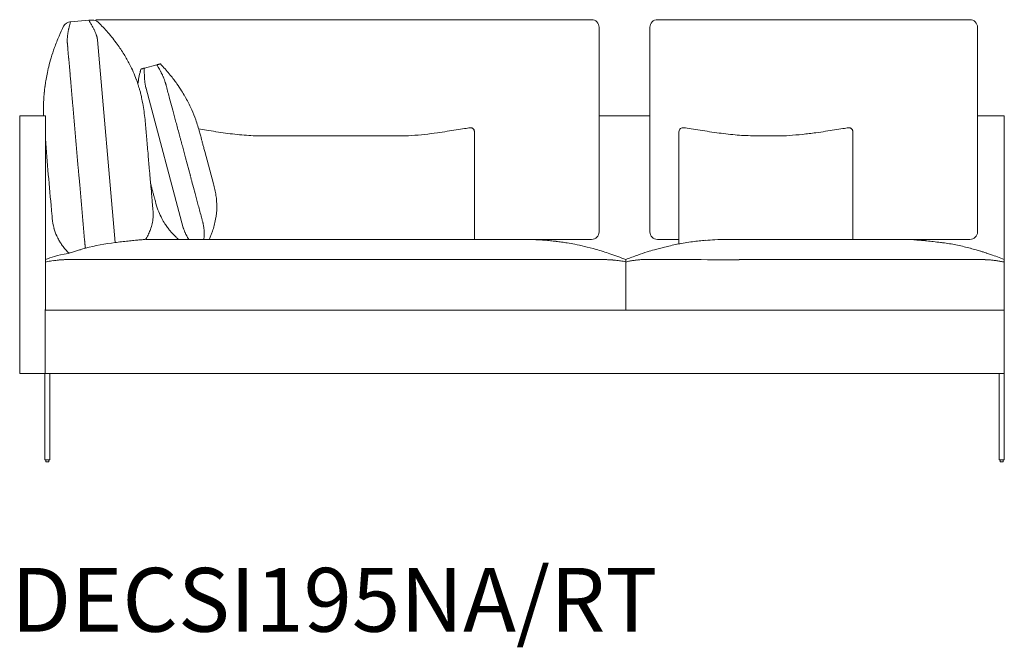
# Model space of a CAD drawing. Units: inches. Extents: x 995 to 19519, y 2572 to 21462.
# Drawn here: x 3902 to 5851, y 17415 to 18658 of the extents above; entities that cross this region are included whole.
import ezdxf

# ---------------------------------------------------------------- set-up
doc = ezdxf.new("R2010")
doc.units = ezdxf.units.IN
doc.header["$MEASUREMENT"] = 0
doc.layers.get('0').update_dxf_attribs({"lineweight": 13})
doc.styles.add('PDF Arial', font='arial.ttf')

msp = doc.modelspace()

# ---------------------------------------------------------------- linework, layer by layer
at = {"lineweight": 13}
for p, q in [((4002.7, 18653.2), (4039.1, 18656.4)), ((4053.6, 18657.6), (4052.7, 18657.6)), ((4058, 18657.6), (4053.6, 18657.6)), ((4062.5, 18657.6), (4058, 18657.6)), ((4066.9, 18657.6), (4062.5, 18657.6)), ((4069.2, 18657.6), (4066.9, 18657.6)), ((4071.5, 18657.6), (4069.2, 18657.6)), ((4076.1, 18657.6), (4071.5, 18657.6)), ((4080.7, 18657.6), (4076.1, 18657.6)), ((4081.9, 18657.6), (4080.7, 18657.6)), ((4082.5, 18657.6), (4081.9, 18657.6)), ((4083.1, 18657.6), (4082.5, 18657.6)), ((4085.4, 18657.6), (4083.1, 18657.6)), ((4087.7, 18657.6), (4085.4, 18657.6)), ((4090.1, 18657.6), (4087.7, 18657.6)), ((4090.4, 18657.6), (4090.1, 18657.6)), ((4090.7, 18657.6), (4090.4, 18657.6)), ((4091.3, 18657.6), (4090.7, 18657.6)), ((4092.4, 18657.6), (4091.3, 18657.6)), ((4094.8, 18657.6), (4092.4, 18657.6)), ((4104.2, 18657.6), (4094.8, 18657.6)), ((4123, 18657.6), (4104.2, 18657.6)), ((4198.2, 18657.6), (4123, 18657.6)), ((4335.2, 18657.6), (4198.2, 18657.6)), ((4489.3, 18657.6), (4335.2, 18657.6)), ((4750.1, 18657.6), (4489.3, 18657.6)), ((4900.5, 18657.6), (4750.1, 18657.6)), ((4975.7, 18657.6), (4900.5, 18657.6)), ((4994.5, 18657.6), (4975.7, 18657.6)), ((5003.9, 18657.6), (4994.5, 18657.6)), ((5008.6, 18657.6), (5003.9, 18657.6)), ((5008.9, 18657.6), (5008.6, 18657.6)), ((5009.2, 18657.6), (5008.9, 18657.6)), ((5009.8, 18657.6), (5009.2, 18657.6)), ((5011, 18657.6), (5009.8, 18657.6)), ((5013.3, 18657.6), (5011, 18657.6)), ((5015.6, 18657.6), (5013.3, 18657.6)), ((5017.9, 18657.6), (5015.6, 18657.6)), ((5020.2, 18657.6), (5017.9, 18657.6)), ((5022.5, 18657.6), (5020.2, 18657.6)), ((5027.1, 18657.6), (5022.5, 18657.6)), ((5031.6, 18657.6), (5027.1, 18657.6)), ((5034.2, 18657.6), (5031.6, 18657.6)), ((5164.7, 18657.6), (5167.4, 18657.6)), ((5167.4, 18657.6), (5170.3, 18657.6)), ((5170.3, 18657.6), (5173.3, 18657.6)), ((5173.3, 18657.6), (5179.4, 18657.6)), ((5179.4, 18657.6), (5182.5, 18657.6)), ((5182.5, 18657.6), (5184, 18657.6)), ((5184, 18657.6), (5185.6, 18657.6)), ((5185.6, 18657.6), (5187.1, 18657.6)), ((5187.1, 18657.6), (5188.7, 18657.6)), ((5188.7, 18657.6), (5189.5, 18657.6)), ((5189.5, 18657.6), (5189.9, 18657.6)), ((5189.9, 18657.6), (5190.1, 18657.6)), ((5190.1, 18657.6), (5190.3, 18657.6)), ((5190.3, 18657.6), (5191.9, 18657.6)), ((5191.9, 18657.6), (5198.2, 18657.6)), ((5198.2, 18657.6), (5248.6, 18657.6)), ((5248.6, 18657.6), (5349.5, 18657.6)), ((5349.5, 18657.6), (5451.3, 18657.6)), ((5451.3, 18657.6), (5553.1, 18657.6)), ((5553.1, 18657.6), (5603.5, 18657.6)), ((5603.5, 18657.6), (5628.7, 18657.6)), ((5628.7, 18657.6), (5654, 18657.6)), ((5654, 18657.6), (5679.2, 18657.6)), ((5679.2, 18657.6), (5691.8, 18657.6)), ((5691.8, 18657.6), (5698.1, 18657.6)), ((5698.1, 18657.6), (5704.4, 18657.6)), ((5704.4, 18657.6), (5707.6, 18657.6)), ((5707.6, 18657.6), (5709.1, 18657.6)), ((5709.1, 18657.6), (5710.7, 18657.6)), ((5710.7, 18657.6), (5712.3, 18657.6)), ((5712.3, 18657.6), (5713.1, 18657.6)), ((5713.1, 18657.6), (5713.9, 18657.6)), ((5713.9, 18657.6), (5714.7, 18657.6)), ((5714.7, 18657.6), (5715.5, 18657.6)), ((5715.5, 18657.6), (5716.2, 18657.6)), ((5716.2, 18657.6), (5717, 18657.6)), ((5717, 18657.6), (5718.6, 18657.6)), ((5718.6, 18657.6), (5720.2, 18657.6)), ((5720.2, 18657.6), (5723.3, 18657.6)), ((5723.3, 18657.6), (5726.5, 18657.6)), ((5726.5, 18657.6), (5729.6, 18657.6)), ((5729.6, 18657.6), (5732.7, 18657.6)), ((5732.7, 18657.6), (5735.9, 18657.6)), ((5735.9, 18657.6), (5742.2, 18657.6)), ((5742.2, 18657.6), (5745.3, 18657.6)), ((5745.3, 18657.6), (5748.4, 18657.6)), ((5748.4, 18657.6), (5751.6, 18657.6)), ((5751.6, 18657.6), (5783.2, 18657.6)), ((5049.2, 18640.7), (5049.2, 18642.6)), ((5049.2, 18638.2), (5049.2, 18640.7)), ((5049.2, 18633.2), (5049.2, 18638.2)), ((5049.2, 18630.7), (5049.2, 18633.2)), ((5149.7, 18638.2), (5149.7, 18642.6)), ((5149.7, 18635.7), (5149.7, 18638.2)), ((5149.7, 18633.2), (5149.7, 18635.7)), ((5149.7, 18630.7), (5149.7, 18633.2)), ((5798.2, 18642.6), (5798.2, 18640.7)), ((5798.2, 18640.7), (5798.2, 18638.2)), ((5798.2, 18638.2), (5798.2, 18633.2)), ((5798.2, 18633.2), (5798.2, 18630.7)), ((4056.2, 18617.7), (4091.3, 18216.4)), ((5049.2, 18628.1), (5049.2, 18630.7)), ((5049.2, 18625.5), (5049.2, 18628.1)), ((5049.2, 18622.9), (5049.2, 18625.5)), ((5049.2, 18621.6), (5049.2, 18622.9)), ((5049.2, 18620.3), (5049.2, 18621.6)), ((5049.2, 18618.9), (5049.2, 18620.3)), ((5049.2, 18617.6), (5049.2, 18618.9)), ((5049.2, 18262.6), (5049.2, 18617.6)), ((5149.7, 18628.1), (5149.7, 18630.7)), ((5149.7, 18625.5), (5149.7, 18628.1)), ((5149.7, 18622.9), (5149.7, 18625.5)), ((5149.7, 18621.6), (5149.7, 18622.9)), ((5149.7, 18620.3), (5149.7, 18621.6)), ((5149.7, 18619.6), (5149.7, 18620.3)), ((5149.7, 18618.9), (5149.7, 18619.6)), ((5149.7, 18618.3), (5149.7, 18618.9)), ((5149.7, 18617.6), (5149.7, 18618.3)), ((5149.7, 18554.4), (5149.7, 18617.6)), ((5798.2, 18630.7), (5798.2, 18628.1)), ((5798.2, 18628.1), (5798.2, 18625.5)), ((5798.2, 18625.5), (5798.2, 18622.9)), ((5798.2, 18622.9), (5798.2, 18621.6)), ((5798.2, 18621.6), (5798.2, 18620.3)), ((5798.2, 18620.3), (5798.2, 18618.9)), ((5798.2, 18618.9), (5798.2, 18617.6)), ((5798.2, 18617.6), (5798.2, 18262.6)), ((4140.8, 18554.8), (4141.4, 18557.3)), ((4142, 18559.8), (4141.2, 18556.4)), ((4141.4, 18557.3), (4142, 18559.8)), ((4173.7, 18568.3), (4149, 18561.7)), ((4183.1, 18567.6), (4180.7, 18570.2)), ((4180.7, 18570.2), (4182.4, 18568.4)), ((4181.6, 18569.2), (4184.2, 18566.4)), ((5149.7, 18404.9), (5149.7, 18554.4)), ((4226.1, 18245.9), (4152.4, 18521.2)), ((4191.3, 18530.6), (4191.1, 18531.3)), ((4205.3, 18478.3), (4199, 18501.9)), ((4211.6, 18454.8), (4205.3, 18478.3)), ((3902.2, 17957.6), (3902.2, 18467.6)), ((3902.2, 18467.6), (3953.2, 18467.6)), ((3953.2, 18467.6), (3953.2, 18082.6)), ((5049.2, 18467.6), (5149.7, 18467.6)), ((5798.2, 18467.6), (5851.2, 18467.6)), ((5851.2, 18467.6), (5851.2, 17957.6)), ((4221.9, 18416.4), (4221.1, 18419.4)), ((4652.3, 18427.6), (4382.2, 18427.4)), ((4802.2, 18436.3), (4802.2, 18222.6)), ((5207.2, 18435.9), (5207.2, 18435.8)), ((5207.2, 18435.8), (5207.2, 18435.8)), ((5207.2, 18435.8), (5207.2, 18435.7)), ((5207.2, 18435.7), (5207.2, 18435.7)), ((5207.2, 18435.7), (5207.2, 18213.7)), ((5357.1, 18427.9), (5419.8, 18427.9)), ((5419.8, 18427.9), (5425.3, 18428.3)), ((5551.2, 18436.3), (5551.2, 18222.6)), ((4230.6, 18384.1), (4224.2, 18407.6)), ((5149.7, 18403.7), (5149.7, 18404.9)), ((5149.7, 18402.6), (5149.7, 18403.7)), ((5149.7, 18400.4), (5149.7, 18402.6)), ((5149.7, 18395.8), (5149.7, 18400.4)), ((4236.9, 18360.5), (4230.6, 18384.1)), ((4285.7, 18332.7), (4268.5, 18397)), ((5149.7, 18386.8), (5149.7, 18395.8)), ((5149.7, 18368.7), (5149.7, 18386.8)), ((4240, 18348.7), (4236.9, 18360.5)), ((5149.7, 18350.7), (5149.7, 18368.7)), ((5149.7, 18341.6), (5149.7, 18350.7)), ((5149.7, 18337.1), (5149.7, 18341.6)), ((4246.3, 18325.1), (4243.2, 18336.9)), ((4249.5, 18313.4), (4246.3, 18325.1)), ((5149.7, 18334.8), (5149.7, 18337.1)), ((5149.7, 18332.6), (5149.7, 18334.8)), ((5149.7, 18277.2), (5149.7, 18332.6)), ((4255.8, 18289.8), (4249.5, 18313.4)), ((5049.2, 18261.3), (5049.2, 18262.6)), ((5149.7, 18275.5), (5149.7, 18277.2)), ((5149.7, 18273.7), (5149.7, 18275.5)), ((5149.7, 18270.3), (5149.7, 18273.7)), ((5149.7, 18268.6), (5149.7, 18270.3)), ((5149.7, 18267.8), (5149.7, 18268.6)), ((5149.7, 18266.9), (5149.7, 18267.8)), ((5149.7, 18264.8), (5149.7, 18266.9)), ((5149.7, 18263.5), (5149.7, 18264.8)), ((5149.7, 18260.3), (5149.7, 18263.5)), ((5798.2, 18262.6), (5798.2, 18261.3)), ((5049.2, 18260.1), (5049.2, 18261.3)), ((5049.2, 18259.4), (5049.2, 18260.1)), ((5049.2, 18258.8), (5049.2, 18259.4)), ((5049.2, 18257.5), (5049.2, 18258.8)), ((5049.2, 18255), (5049.2, 18257.5)), ((5049.2, 18252.4), (5049.2, 18255)), ((5049.2, 18249.9), (5049.2, 18252.4)), ((5049.2, 18247.4), (5049.2, 18249.9)), ((5049.2, 18242.4), (5049.2, 18247.4)), ((5149.7, 18243.1), (5149.7, 18260.3)), ((5149.7, 18237.6), (5149.7, 18243.1)), ((5798.2, 18261.3), (5798.2, 18260.1)), ((5798.2, 18260.1), (5798.2, 18259.4)), ((5798.2, 18259.4), (5798.2, 18258.8)), ((5798.2, 18258.8), (5798.2, 18257.5)), ((5798.2, 18257.5), (5798.2, 18255)), ((5798.2, 18255), (5798.2, 18252.4)), ((5798.2, 18252.4), (5798.2, 18249.9)), ((5798.2, 18249.9), (5798.2, 18247.4)), ((5798.2, 18247.4), (5798.2, 18242.4)), ((5049.2, 18239.8), (5049.2, 18242.4)), ((5049.2, 18239.2), (5049.2, 18239.8)), ((5049.2, 18238.5), (5049.2, 18239.2)), ((5049.2, 18237.6), (5049.2, 18238.5)), ((5798.2, 18242.4), (5798.2, 18239.8)), ((5798.2, 18239.8), (5798.2, 18239.2)), ((5798.2, 18239.2), (5798.2, 18238.5)), ((5798.2, 18238.5), (5798.2, 18237.6)), ((4031.7, 18209.8), (4031.8, 18209)), ((4151, 18222.6), (4163.2, 18222.6)), ((4166, 18222.6), (4165.2, 18222.6)), ((4168.2, 18222.6), (4166, 18222.6)), ((4172, 18222.6), (4168.2, 18222.6)), ((4176.9, 18222.6), (4172, 18222.6)), ((4183, 18222.6), (4176.9, 18222.6)), ((4189.9, 18222.6), (4183, 18222.6)), ((4197.4, 18222.6), (4189.9, 18222.6)), ((4205.2, 18222.6), (4197.4, 18222.6)), ((4862.2, 18222.6), (4205.2, 18222.6)), ((4269, 18222.6), (4266.8, 18222.6)), ((4275.6, 18222.6), (4267.2, 18222.6)), ((4267.2, 18222.6), (4273.5, 18222.6)), ((4275.3, 18222.6), (4269, 18222.6)), ((4273.5, 18222.6), (4277, 18222.6)), ((4277.4, 18222.6), (4275.3, 18222.6)), ((4286.8, 18222.6), (4275.6, 18222.6)), ((4277, 18222.6), (4277.8, 18222.6)), ((4277.8, 18222.6), (4277.4, 18222.6)), ((4277.4, 18222.6), (4277.5, 18222.6)), ((4277.5, 18222.6), (4277.4, 18222.6)), ((4298.4, 18222.6), (4286.8, 18222.6)), ((4327.8, 18222.6), (4298.4, 18222.6)), ((4355, 18222.6), (4327.8, 18222.6)), ((4382.2, 18222.6), (4355, 18222.6)), ((4652.2, 18222.6), (4382.2, 18222.6)), ((4689.6, 18222.6), (4652.2, 18222.6)), ((4711.6, 18222.6), (4689.6, 18222.6)), ((4731.7, 18222.6), (4711.6, 18222.6)), ((4751.5, 18222.6), (4731.7, 18222.6)), ((4766.3, 18222.6), (4751.5, 18222.6)), ((4870, 18222.6), (4862.2, 18222.6)), ((4877.5, 18222.6), (4870, 18222.6)), ((4884.4, 18222.6), (4877.5, 18222.6)), ((4890.5, 18222.6), (4884.4, 18222.6)), ((4895.5, 18222.6), (4890.5, 18222.6)), ((4899.2, 18222.6), (4895.5, 18222.6)), ((4901.4, 18222.6), (4899.2, 18222.6)), ((4902.2, 18222.6), (4901.4, 18222.6)), ((4904.2, 18222.6), (5009.2, 18222.6)), ((5009.2, 18222.6), (5010.5, 18222.6)), ((5010.5, 18222.6), (5011.8, 18222.6)), ((5011.8, 18222.6), (5014.5, 18222.6)), ((5014.5, 18222.6), (5017.1, 18222.6)), ((5017.1, 18222.6), (5019.7, 18222.6)), ((5019.7, 18222.6), (5022.3, 18222.6)), ((5022.3, 18222.6), (5023.5, 18222.6)), ((5023.5, 18222.6), (5024.2, 18222.6)), ((5024.2, 18222.6), (5024.8, 18222.6)), ((5024.8, 18222.6), (5027.4, 18222.6)), ((5027.4, 18222.6), (5029.9, 18222.6)), ((5029.9, 18222.6), (5032.3, 18222.6)), ((5032.3, 18222.6), (5034.2, 18222.6)), ((5167.1, 18222.6), (5164.7, 18222.6)), ((5170.1, 18222.6), (5167.1, 18222.6)), ((5173, 18222.6), (5170.1, 18222.6)), ((5176.1, 18222.6), (5173, 18222.6)), ((5179.1, 18222.6), (5176.1, 18222.6)), ((5180.6, 18222.6), (5179.1, 18222.6)), ((5182.2, 18222.6), (5180.6, 18222.6)), ((5183.7, 18222.6), (5182.2, 18222.6)), ((5185.3, 18222.6), (5183.7, 18222.6)), ((5185.7, 18222.6), (5185.3, 18222.6)), ((5186.1, 18222.6), (5185.7, 18222.6)), ((5186.9, 18222.6), (5186.1, 18222.6)), ((5187.7, 18222.6), (5186.9, 18222.6)), ((5188.4, 18222.6), (5187.7, 18222.6)), ((5188.9, 18222.6), (5188.4, 18222.6)), ((5189.3, 18222.6), (5188.9, 18222.6)), ((5190, 18222.6), (5189.3, 18222.6)), ((5190.8, 18222.6), (5190, 18222.6)), ((5191.6, 18222.6), (5190.8, 18222.6)), ((5194.8, 18222.6), (5191.6, 18222.6)), ((5196.3, 18222.6), (5194.8, 18222.6)), ((5197.9, 18222.6), (5196.3, 18222.6)), ((5204.3, 18222.6), (5197.9, 18222.6)), ((5207.2, 18222.6), (5204.3, 18222.6)), ((5207.2, 18213.7), (5207.2, 18213.7)), ((5303, 18222.6), (5302.2, 18222.6)), ((5305.3, 18222.6), (5303, 18222.6)), ((5309, 18222.6), (5305.3, 18222.6)), ((5313.9, 18222.6), (5309, 18222.6)), ((5320, 18222.6), (5313.9, 18222.6)), ((5326.9, 18222.6), (5320, 18222.6)), ((5334.4, 18222.6), (5326.9, 18222.6)), ((5342.2, 18222.6), (5334.4, 18222.6)), ((5599.2, 18222.6), (5342.2, 18222.6)), ((5527.4, 18222.6), (5526.7, 18222.6)), ((5526.7, 18222.6), (5527, 18222.6)), ((5527, 18222.6), (5527, 18222.6)), ((5527, 18222.6), (5527, 18222.6)), ((5527, 18222.6), (5529.2, 18222.6)), ((5531, 18222.6), (5527.4, 18222.6)), ((5529.2, 18222.6), (5535.4, 18222.6)), ((5537.2, 18222.6), (5531, 18222.6)), ((5535.4, 18222.6), (5537.6, 18222.6)), ((5607, 18222.6), (5599.2, 18222.6)), ((5614.5, 18222.6), (5607, 18222.6)), ((5621.4, 18222.6), (5614.5, 18222.6)), ((5627.5, 18222.6), (5621.4, 18222.6)), ((5632.5, 18222.6), (5627.5, 18222.6)), ((5636.2, 18222.6), (5632.5, 18222.6)), ((5638.4, 18222.6), (5636.2, 18222.6)), ((5639.2, 18222.6), (5638.4, 18222.6)), ((5758.2, 18222.6), (5653.2, 18222.6)), ((5653.2, 18222.6), (5665.4, 18222.6)), ((5759.5, 18222.6), (5758.2, 18222.6)), ((5760.9, 18222.6), (5759.5, 18222.6)), ((5763.5, 18222.6), (5760.9, 18222.6)), ((5766.1, 18222.6), (5763.5, 18222.6)), ((5768.7, 18222.6), (5766.1, 18222.6)), ((5771.2, 18222.6), (5768.7, 18222.6)), ((5772.5, 18222.6), (5771.2, 18222.6)), ((5773.2, 18222.6), (5772.5, 18222.6)), ((5773.8, 18222.6), (5773.2, 18222.6)), ((5776.3, 18222.6), (5773.8, 18222.6)), ((5778.9, 18222.6), (5776.3, 18222.6)), ((5781.4, 18222.6), (5778.9, 18222.6)), ((5783.2, 18222.6), (5781.4, 18222.6)), ((3993.4, 18182.6), (3993.1, 18182.6)), ((3995.5, 18182.6), (3993.4, 18182.6)), ((4048.8, 18182.6), (3995.5, 18182.6)), ((4132.3, 18182.6), (4048.8, 18182.6)), ((4299.5, 18182.6), (4132.3, 18182.6)), ((4600.9, 18182.6), (4500.4, 18182.6)), ((4768, 18182.6), (4600.9, 18182.6)), ((4851.6, 18182.6), (4768, 18182.6)), ((4977, 18182.6), (4935.2, 18182.6)), ((5018.8, 18182.6), (4977, 18182.6)), ((5050.1, 18182.6), (5039.7, 18182.6)), ((5058, 18182.6), (5055.3, 18182.6)), ((5061.2, 18182.6), (5060.6, 18182.6)), ((5101.9, 18182.7), (5102.2, 18182.6)), ((5102.2, 18182.6), (5102.2, 18182.6)), ((5102.2, 18182.6), (5102.2, 18182.5)), ((5102.2, 18182.5), (5102.2, 18182.3)), ((5102.2, 18182.3), (5102.2, 18182.1)), ((5102.2, 18182.1), (5102.2, 18181.8)), ((5102.2, 18181.8), (5102.2, 18181.4)), ((5102.2, 18181.4), (5102.2, 18180.6)), ((5102.2, 18180.6), (5102.2, 18180.1)), ((5102.2, 18180.1), (5102.2, 18179.6)), ((5102.2, 18179.6), (5102.2, 18179)), ((5102.2, 18179), (5102.2, 18178.4)), ((5102.2, 18178.4), (5102.2, 18082.6)), ((5102.2, 18082.6), (5102.2, 18177.9)), ((5146.1, 18183.1), (5142.4, 18183.1)), ((5382.8, 18182.6), (5326.3, 18182.6)), ((5809.3, 18182.6), (5807.5, 18182.6)), ((5810.2, 18182.6), (5809.3, 18182.6)), ((5851.2, 18082.6), (5851, 18182.7)), ((3952.7, 18084.1), (3952.7, 17957.1)), ((3953.2, 18082.6), (5851.2, 18082.6)), ((5102.2, 18082.6), (3965.2, 18082.6)), ((5839.2, 18082.6), (5102.2, 18082.6)), ((5851.2, 17957.6), (5851.2, 18082.6)), ((3953.2, 17957.6), (3902.2, 17957.6)), ((3952.2, 17957.6), (3952.2, 17786.6)), ((5851.2, 17957.6), (3953.2, 17957.6)), ((3962.2, 17786.6), (3962.2, 17957.6)), ((5841.2, 17957.6), (5841.2, 17786.6)), ((5851.2, 17786.6), (5851.2, 17957.6)), ((3952.2, 17786.6), (3962.2, 17786.6)), ((3954.2, 17786.6), (3954.2, 17782.6)), ((3954.2, 17782.6), (3960.2, 17782.6)), ((3960.2, 17782.6), (3960.2, 17786.6)), ((5841.2, 17786.6), (5851.2, 17786.6)), ((5843.2, 17786.6), (5843.2, 17782.6)), ((5843.2, 17782.6), (5849.2, 17782.6)), ((5849.2, 17782.6), (5849.2, 17786.6))]:
    msp.add_line(p, q, dxfattribs=at)
for centre, radius, start, end in [((4003.4, 18637), 16.2, 92.5057, 151.5051), ((4202.9, 18598.4), 207.6, 164.6811, 166.11), ((4012.8, 18546.3), 107.4, 95.4268, 95.9944), ((4042.3, 18630.6), 25.9, 93.7966, 97.0841), ((3876, 18552.6), 193.3, 30.8961, 32.4687), ((4022.4, 18908.8), 252.9, 274.1289, 274.4495), ((4029.4, 18826), 169.8, 274.6901, 275.1081), ((4038.7, 18727.8), 71.2, 274.7238, 275.665), ((4047.2, 18642), 15, 45.012, 94.9946), ((3791.8, 18386.7), 376.1, 40.7223, 44.9978), ((5034.2, 18642.6), 15, 359.9519, 90.0481), ((5164.7, 18642.6), 15, 89.9519, 180.0481), ((5783.2, 18642.6), 15, 0.0669, 90.0678), ((4401.7, 18444), 458.9, 154.0518, 156.7506), ((4112.7, 18618.1), 115.3, 164.8721, 167.4355), ((3959.9, 18598), 98, 27.0595, 30.1614), ((4003.6, 18618.3), 49.8, 26.0479, 29.1161), ((3983.9, 18604), 73.8, 23.1568, 25.2296), ((3987.1, 18605.3), 70.4, 21.0177, 23.1566), ((4377.1, 18455.9), 431.5, 156.9098, 160.1618), ((4062.9, 18615.4), 66.6, 175.7541, 177.9732), ((4057.8, 18617.3), 61.4, 174.8396, 177.2154), ((4053.9, 18617.8), 57.5, 172.4551, 175.0368), ((3481.1, 18690.3), 519.9, 352.8286, 353.1146), ((4059.8, 18619.7), 63.1, 170.1472, 172.48), ((4019.3, 18616.4), 36.3, 18.706, 22.9358), ((4029, 18617.7), 26.7, 17.0006, 19.8693), ((4083.4, 18624.4), 27.9, 188.2748, 189.6705), ((3811.2, 18402.3), 351.3, 36.039, 40.8526), ((4305.7, 18481.2), 355.8, 160.0951, 163.5165), ((3960.8, 18606.6), 36, 3.6447, 6.7441), ((5575, 18750.4), 1584.5, 185.124, 185.2649), ((-22240.6, 16274.2), 26341, 5.02543, 5.05948), ((3844.5, 18426.7), 310, 31.5115, 36.007), ((4287.2, 18484.6), 337.1, 163.1775, 166.2733), ((1695.9, 18375.3), 2312.5, 4.7314, 5.1183), ((3864.5, 18437.8), 287.2, 27.2984, 31.7156), ((4302.4, 18479.1), 353.2, 165.9983, 168.4866), ((1969.6, 18377.2), 2039.7, 4.9011, 5.313), ((3876.2, 18443.4), 274.2, 23.8361, 27.3683), ((4508.9, 18469.4), 377.9, 166.697, 168.7609), ((4144.4, 18555.8), 4.44, 104.3229, 109.0756), ((4163.9, 18491), 72.1, 103.1377, 104.2049), ((4392.8, 18555.7), 243.9, 178.6076, 179.801), ((4392.8, 18555.7), 243.9, 179.8011, 180.9947), ((4021.5, 18474.5), 178.8, 30.0116, 31.6437), ((4182.2, 18545.2), 24.5, 103.5436, 106.7044), ((3752.8, 18317), 490.3, 29.6446, 30.2393), ((4164, 18615.4), 48, 285.0083, 286.409), ((3936, 18426.6), 276.8, 27.6401, 28.692), ((4019.3, 18470.5), 182.7, 25.9434, 27.5415), ((3942.9, 18340.9), 330.3, 40.9831, 43.3445), ((3985.4, 18374.8), 276, 38.8709, 41.4489), ((4373.7, 18468.8), 425.1, 170.7944, 172.3517), ((4455.6, 18450.6), 508.9, 168.7831, 170.2453), ((5753, 18687.9), 1756.5, 184.6139, 184.7409), ((10401.2, 19117.8), 6424.4, 185.13614, 185.20596), ((-22915.1, 16212.8), 27018.3, 4.8972, 4.93039), ((3884, 18445.5), 266.1, 20.5956, 24.1108), ((3904.4, 18451.7), 244.9, 18.854, 20.9163), ((4425.9, 18486.2), 293.2, 168.8152, 171.2442), ((4271, 18552.3), 122.1, 180.3793, 182.781), ((4269.8, 18550.6), 120.8, 182.0038, 184.4002), ((4210.7, 18544.3), 61.4, 182.7846, 185.1604), ((4211.2, 18543.5), 61.8, 184.3705, 186.7354), ((4203.9, 18541.1), 54.3, 185.0987, 187.7588), ((4125.1, 18517.9), 66.8, 22.629, 24.8118), ((4143.5, 18524.1), 47.4, 21.1322, 24.2289), ((4144.4, 18523), 46.9, 19.6618, 22.7567), ((4144, 18521), 48.1, 18.6631, 21.7085), ((4128.2, 18515.5), 64.7, 16.5538, 18.815), ((3960.6, 18352.8), 309.1, 37.0836, 39.1704), ((3875.7, 18289.5), 415, 35.5713, 36.979), ((4243.5, 18486.3), 293.8, 172.3549, 174.5229), ((-100596.6, 9263.7), 105009.9, 5.039601, 5.056663), ((3932.7, 18460.9), 214.9, 16.8902, 18.4101), ((4028.1, 18487.4), 116, 15.1372, 18.0653), ((3901.7, 18456.6), 246.1, 12.5656, 14.3648), ((4203.1, 18538.1), 53.2, 187.4415, 190.1721), ((4214, 18538.8), 64, 189.0789, 191.3907), ((4186.1, 18532.2), 35.4, 189.8564, 194.0022), ((4206.4, 18536.6), 16.2, 193.6754, 198.2154), ((8631.3, 19702.2), 4592, 194.8486, 195.153), ((3931.4, 18333), 344.4, 32.2327, 35.0819), ((3975.4, 18360.9), 292.3, 29.6594, 32.215), ((4273.1, 18480.9), 323.8, 175.9588, 177.9593), ((4298.3, 18479), 349.1, 174.1884, 175.9378), ((3668.7, 18403), 485.2, 11.5608, 12.7669), ((3707.7, 18411.9), 445.2, 9.286, 11.4321), ((3939.5, 18341.4), 333.2, 27.3113, 29.5049), ((4233.3, 18480.6), 284.1, 177.6105, 180.0375), ((4259.3, 18478.2), 310, 179.6002, 181.9738), ((-419750.6, -18496.1), 425368.8, 4.979529, 4.987952), ((3753.2, 18418.4), 399.3, 4.7978, 9.4211), ((3949.6, 18348), 321.2, 24.0973, 27.0981), ((3986.8, 18364.9), 280.3, 19.7632, 24.0542), ((3966.7, 18357.6), 301.7, 14.8356, 19.7703), ((-11233.9, 17083.9), 15445.7, 4.96878, 5.08084), ((8650.2, 19631.5), 4592, 194.8486, 195.153), ((3976.9, 16613.8), 1848.8, 80.8247, 81.3105), ((4862.6, 22117.3), 3725.5, 260.8742, 261.1697), ((4481, 20202.5), 1786, 278.6051, 279.1904), ((4983.1, 17098.4), 1358.5, 98.4747, 99.1824), ((4896.8, 17625.2), 824.8, 97.1352, 97.9386), ((4794.7, 18432.4), 11.2, 77.7469, 92.1258), ((4794.4, 18436), 7.9, 32.9239, 45.4905), ((4797.8, 18437.7), 4.14, 14.2807, 26.8314), ((5215.2, 18435.8), 7.98, 75.7259, 179.4309), ((4784.6, 15576.3), 2900, 80.7784, 81.1376), ((5927.6, 22736.6), 4351, 261.0319, 261.2797), ((5252.3, 20060.1), 1641.8, 278.5794, 279.2162), ((5770.8, 16848.9), 1610.9, 98.5302, 99.127), ((5645.8, 17625.2), 824.8, 97.1352, 97.9386), ((5543.7, 18432.6), 11, 77.5996, 92.2732), ((5543.9, 18436.1), 7.55, 47.8799, 60.7673), ((10204.3, 18884.9), 6268.2, 184.23778, 185.53046), ((-417052.6, -18562), 422686.8, 5.011699, 5.020177), ((-248791, -3685.8), 253909, 4.987673, 4.994993), ((5549.8, 18779), 1376.5, 194.6337, 194.8872), ((5525.7, 18774.1), 1352, 194.9515, 195.2101), ((4202.3, 18418.3), 58.4, 14.2211, 16.4455), ((4173, 18407.8), 89.4, 13.7848, 16.1487), ((5094, 18653.5), 863.7, 195.0546, 195.3844), ((4655.7, 18525.8), 407.4, 194.4194, 195.2715), ((8020.2, 19423.5), 3889.6, 194.9741, 195.0763), ((4521.6, 19969.8), 1551.2, 261.4396, 262.1519), ((4401.3, 19081.3), 654.6, 261.9609, 265.2271), ((4387.6, 18942.4), 515, 265.46, 269.3972), ((4652.9, 18882.9), 455.3, 269.922, 273.1911), ((4640.3, 18992.7), 565.7, 273.8402, 276.4343), ((4604.7, 19313.4), 888.4, 276.4005, 278.0634), ((4589, 19440.8), 1016.7, 277.9337, 279.0131), ((5422.2, 19456.9), 1032.6, 261.4076, 262.4535), ((5373, 19046.2), 619, 261.9697, 265.3376), ((5359.2, 18937.6), 509.7, 265.8919, 269.7661), ((5341.7, 19549.6), 1124.4, 274.2679, 275.6049), ((5391.4, 19040.1), 612.4, 275.6282, 278.1583), ((5338.3, 19436.9), 1012.8, 277.9482, 279.0297), ((4290.8, 18433.1), 70.9, 193.6215, 196.0694), ((5528.9, 18762.3), 1352, 194.9515, 195.2101), ((-2972.9, 16466.1), 7494.4, 14.98974, 15.04698), ((2102.2, 17824), 2240.7, 14.8149, 15.0146), ((-14741.6, 16718.4), 18971.8, 4.96151, 5.05306), ((4163.6, 18355.2), 144.1, 184.4195, 185.9693), ((4599.2, 18386.1), 580.7, 184.5278, 185.2998), ((1441.7, 18119.5), 2728, 4.8429, 5.0408), ((3378.8, 18276.1), 784.6, 4.7798, 5.3901), ((7844, 18666), 3697.6, 185.0338, 185.1386), ((5546.2, 18697.5), 1352, 194.9515, 195.2101), ((3375.2, 18113.9), 816.2, 14.959, 15.5057), ((8051.4, 18647.3), 3902.5, 184.6324, 184.9125), ((12029, 20420.7), 8139.9, 194.92225, 194.9752), ((4001.1, 18255.7), 294.9, 12.8603, 15.1282), ((4085.4, 18275.6), 208.2, 9.4561, 12.6916), ((-5213.2, 17480.1), 9273.3, 4.88714, 5.08034), ((5730.6, 18442.4), 1572.7, 184.7164, 184.9898), ((3009, 18201.5), 1159.5, 4.8118, 5.153), ((4931.3, 18516.3), 791.2, 194.5684, 195.0679), ((4957.9, 18521.8), 818.2, 194.955, 195.3799), ((3956.6, 18246), 220.4, 14.1813, 15.4716), ((4160.7, 18289.1), 131.7, 359.0007, 9.0583), ((3856.7, 18268.7), 309.2, 4.452, 5.5742), ((3925.6, 18269.8), 240.5, 4.2698, 5.4592), ((4674.5, 18334.8), 511.3, 185.2858, 185.6988), ((4439.1, 18304.3), 274.1, 184.2305, 184.7039), ((4069.9, 18272.4), 96.5, 356.2361, 5.5663), ((4382.7, 18357), 219.9, 195.0132, 195.9765), ((4305.6, 18329.1), 138.3, 194.9147, 202.1027), ((9883, 19785.1), 5822.5, 194.88076, 195.12083), ((4144.2, 18289.8), 148.3, 349.3883, 358.8278), ((3102.3, 18206.1), 866.2, 4.581, 4.9463), ((6173.2, 18476.3), 2216.6, 185.2031, 185.3323), ((4079.2, 18278.2), 113.3, 184.0152, 185.8768), ((4599.3, 18314.1), 634.6, 184.2949, 184.5025), ((4082.3, 18274.5), 116, 185.0399, 194.9761), ((4075.1, 18272.7), 91.3, 347.7726, 355.8786), ((4302.3, 18327.4), 134.6, 201.9833, 208.1516), ((4307.7, 18330.3), 140.7, 208.149, 212.9559), ((4613.6, 18355.7), 362.7, 194.2792, 195.2417), ((4124.4, 18293), 168.3, 341.1785, 349.5521), ((4067.9, 18271.3), 101.4, 195.3201, 204.2293), ((4076.4, 18273.2), 90.2, 333.9951, 340.1554), ((4077.4, 18272.6), 89, 340.3002, 347.5115), ((4309.6, 18331.6), 143, 212.9597, 216.6262), ((4298.7, 18322.9), 129.1, 216.4498, 219.7737), ((4259.5, 18253.2), 34, 196.7276, 201.1217), ((4211.1, 18242), 55.5, 9.5031, 12.2098), ((4234.8, 18244.6), 31.8, 7.1398, 11.7848), ((4204.4, 18238.7), 62.7, 6.7361, 9.0782), ((4204.1, 18237.9), 63.1, 2.7465, 5.09), ((4066.6, 18270.8), 99.9, 204.2476, 209.8141), ((-22889.2, 15916.9), 27018.3, 4.8972, 4.93039), ((3899.2, 18209.5), 132.1, 4.3491, 6.0398), ((4130, 18237.5), 25.8, 324.719, 329.4705), ((4074.3, 18274.1), 92.5, 327.4155, 334.034), ((4316.1, 18337.2), 151.6, 219.7088, 222.2702), ((4290.4, 18312.9), 116.2, 221.9403, 223.4784), ((5900.8, 19842.3), 2337.2, 223.5195, 223.5923), ((4244.6, 18265.4), 50.3, 223.4372, 226.5628), ((5993.6, 20044.2), 2544.9, 225.5054, 225.5655), ((4372.1, 18394.2), 231.6, 226.2246, 227.5399), ((4200.3, 18204.3), 24.6, 47.8818, 50.9156), ((4273.3, 18256.3), 48.1, 198.6631, 201.7085), ((4261.1, 18249), 34, 202.2856, 206.6023), ((4295.7, 18263.4), 71.4, 206.5749, 209.7069), ((4402.6, 18319.3), 192.1, 208.3872, 209.5349), ((5275.9, 18148.3), 1011.8, 175.6307, 175.791), ((4207.6, 18236.4), 59.7, 1.8982, 4.3745), ((4202.8, 18233.6), 64.5, 357.2913, 359.6124), ((4019.5, 18333), 280.6, 337.4034, 338.9937), ((4102.4, 18300), 191.4, 339.3223, 341.3295), ((5034.2, 18237.6), 15, 270.0669, 0.0678), ((5164.7, 18237.6), 15, 179.9322, 269.9331), ((5783.2, 18237.6), 15, 270.0471, 359.9529), ((4077, 18276.3), 111.7, 209.6056, 213.643), ((4072.4, 18272.8), 105.9, 215.796, 221.3387), ((4215.8, 17519.5), 709.8, 104.9879, 105.8032), ((4064, 18219.6), 33, 183.5036, 186.8853), ((3998.6, 18209.7), 33, 3.5036, 6.8853), ((4134.9, 17829.4), 389.5, 96.4277, 105.2824), ((3942.9, 19361.7), 1154.9, 277.3835, 277.6642), ((4229.2, 17159.9), 1065.5, 96.3906, 97.1318), ((4245.6, 17018), 1208.3, 95.8311, 96.4116), ((4173.9, 17753.9), 469, 94.8793, 96.2564), ((4181.9, 17729.9), 493.6, 94.5998, 95.5701), ((4053.7, 19493.7), 1274.9, 273.9855, 274.1858), ((4158.1, 17738), 484.6, 89.1617, 90.8383), ((4902.6, 17717.8), 504.7, 87.5568, 90.0485), ((4906.2, 17768.6), 453.9, 85.5909, 87.7322), ((4883.7, 17499.9), 723.5, 84.4941, 85.4505), ((4895.2, 17634.5), 588.4, 83.2979, 84.3517), ((4890.9, 17635.4), 588, 81.7921, 82.8743), ((4923.3, 17841.4), 379.5, 80.4561, 82.1857), ((4900.5, 17697.1), 525.6, 78.9662, 80.6153), ((4907.4, 17733.4), 488.6, 76.6742, 78.9469), ((4899.2, 17691.3), 531.5, 74.2845, 76.8646), ((5377.4, 17425.8), 806.6, 105.0124, 105.7401), ((5310.5, 17675.3), 548.3, 103.8985, 105.0063), ((5289.6, 17758.8), 462.2, 102.3931, 103.875), ((5305.2, 17693.7), 529.2, 101.1, 102.5361), ((5298.6, 17731.4), 491, 99.2885, 101.1879), ((5198.1, 18268.9), 55.9, 279.3836, 282.4387), ((5193.3, 18284.5), 72.2, 281.2748, 282.104), ((5330.6, 17517.1), 707.6, 97.8334, 99.0404), ((5341.7, 17375.7), 849.2, 96.3741, 97.2754), ((5302.1, 17707.8), 514.8, 94.6854, 96.1051), ((5296.5, 17786.2), 436.1, 92.4249, 94.784), ((5300.9, 17761.8), 460.7, 89.8307, 92.8415), ((5640.4, 17730.7), 491.9, 88.4592, 90.14), ((5750.2, 20225), 2004.4, 267.6984, 267.8276), ((5910.7, 21215.7), 3003.2, 265.4428, 265.5629), ((5652.7, 17762.5), 460, 86.2939, 87.3192), ((5618.4, 17531.2), 692.9, 84.3183, 85.0419), ((5662.4, 17854.4), 367.7, 85.137, 86.8728), ((5638.3, 17679.8), 543.2, 83.6932, 84.8489), ((5599.4, 17251), 973.7, 83.4412, 84.1929), ((5558.7, 16912.5), 1314.6, 82.7295, 83.3646), ((5696.8, 17943.6), 274.4, 82.4439, 84.076), ((5690.9, 17896.4), 322, 77.835, 82.506), ((5672, 17791.9), 428.1, 74.8168, 78.3121), ((5592.8, 17492), 738.3, 74.0597, 74.983), ((4094.5, 18291.1), 134.6, 221.0006, 225.4109), ((4112.1, 17863.8), 350, 107.51, 108.2989), ((4152.7, 17739.2), 481.1, 106.6922, 107.6597), ((4114.6, 17875.7), 339.4, 105.7394, 107.1489), ((4888, 17656.3), 568.2, 71.2631, 74.1469), ((4889.8, 17663.1), 561.2, 67.7943, 71.2205), ((5310, 17662.4), 560.4, 109.1876, 111.7946), ((5290.8, 17732.3), 488.1, 107.4341, 109.7586), ((5338.4, 17587.2), 640.8, 106.2959, 107.6051), ((5674.1, 17780.9), 438.2, 72.6988, 73.9027), ((5735.1, 17966.9), 242.5, 71.8152, 73.405), ((5779.4, 18093.7), 108.2, 70.9835, 73.1041), ((5184.9, 16330.7), 1968.8, 71.056, 71.2946), ((5643.7, 17676.6), 546.9, 67.7239, 70.7362), ((3998, 17954), 228.3, 100.0464, 101.3798), ((4000.5, 17953.5), 229.3, 99.3015, 100.6261), ((4006.7, 17919.9), 263.5, 98.3219, 99.4632), ((4009.7, 17880.5), 302.8, 96.8176, 97.8135), ((3991.3, 18043.8), 138.5, 95.0842, 97.2561), ((3987.1, 18110.2), 72.1, 94.3615, 96.4461), ((3918.1, 18981.5), 802, 274.5419, 274.729), ((3923.7, 19773.3), 1592.1, 272.2745, 272.3685), ((5063.6, 18117.3), 65.3, 88.0802, 90.3714), ((5131.6, 19773.3), 1592.1, 267.6315, 267.7255), ((5010.1, 17382.7), 802, 85.271, 85.4581), ((4818.6, 15614.2), 2580.6, 84.1545, 84.271), ((5054.2, 17923.6), 259.2, 82.8263, 83.9802), ((4826.9, 16239.6), 1958.5, 82.2269, 82.381), ((5364, 19809), 1651.4, 260.6972, 260.8807), ((5173.9, 17918), 269.6, 103.819, 105.4228), ((5090.2, 18308.2), 129.9, 278.5598, 280.1844), ((4984.8, 19026.9), 856.2, 278.622, 278.8704), ((5136.1, 18051.7), 130.7, 96.8551, 98.4785), ((5138.3, 18055), 127.8, 96.3722, 98.0148), ((5141.2, 18038.3), 144.6, 95.3068, 96.7685), ((5142, 18054.1), 129, 94.6735, 96.3111), ((5261.1, 16284.7), 1902.4, 93.7953, 93.906), ((5141.8, 18058), 125, 91.3908, 93.0571), ((5082.6, -4730.2), 22913.5, 89.6403, 89.80403), ((5320.1, 38853.1), 20670.6, 269.74015, 270.01698), ((5813.3, 18150.1), 32.4, 87.2777, 90.5189), ((5810.5, 18057.4), 125.2, 86.3884, 88.0533), ((5811.7, 18054.5), 128.1, 85.3267, 86.972), ((5812.1, 18009), 173.2, 79.4095, 81.8463)]:
    msp.add_arc(centre, radius, start, end, dxfattribs=at)
for points in [[(4001.3, 18653.1), (4001.4, 18653.1), (4001.5, 18653.1), (4001.6, 18653.1)], [(4041.9, 18651.9), (4042.4, 18651.1), (4042.8, 18650.3), (4043.3, 18649.6)], [(4042, 18656.6), (4042.4, 18656.7), (4042.9, 18656.7), (4043.3, 18656.8)], [(4045.7, 18657), (4045.8, 18657), (4045.8, 18657), (4045.9, 18657)], [(3998, 18633.1), (3997.9, 18632.2), (3997.8, 18631.4), (3997.6, 18630.5)], [(3998.5, 18635.6), (3998.4, 18634.7), (3998.2, 18633.9), (3998, 18633.1)], [(3999, 18638.1), (3998.8, 18637.3), (3998.7, 18636.4), (3998.5, 18635.6)], [(3999.3, 18639.4), (3999.2, 18639), (3999.1, 18638.6), (3999, 18638.1)], [(3999.6, 18640.7), (3999.5, 18640.2), (3999.4, 18639.8), (3999.3, 18639.4)], [(4000.2, 18643.2), (3999.9, 18642.3), (3999.8, 18641.5), (3999.6, 18640.7)], [(4043.3, 18649.6), (4043.5, 18649.2), (4043.7, 18648.8), (4043.9, 18648.4)], [(4043.9, 18648.4), (4044.2, 18648), (4044.4, 18647.6), (4044.6, 18647.2)], [(4048.4, 18640.2), (4048.8, 18639.4), (4049.2, 18638.6), (4049.5, 18637.9)], [(4049.5, 18637.9), (4049.9, 18637), (4050.3, 18636.3), (4050.7, 18635.5)], [(3996.3, 18617.7), (3996.3, 18617.2), (3996.3, 18616.8), (3996.3, 18616.4)], [(3996.3, 18616.4), (3996.3, 18616), (3996.3, 18615.5), (3996.3, 18615.1)], [(3996.3, 18615.1), (3996.3, 18614.7), (3996.3, 18614.2), (3996.4, 18613.8)], [(3996.4, 18613.8), (3996.4, 18613.6), (3996.4, 18613.4), (3996.4, 18613.2)], [(3996.4, 18613.2), (3996.4, 18612.9), (3996.4, 18612.7), (3996.4, 18612.5)], [(4053.7, 18628.1), (4053.8, 18627.7), (4054, 18627.2), (4054.1, 18626.8)], [(4054.5, 18625.5), (4054.6, 18625.3), (4054.7, 18625.1), (4054.8, 18624.9)], [(4054.8, 18624.9), (4054.8, 18624.7), (4054.9, 18624.5), (4054.9, 18624.3)], [(4054.9, 18624.3), (4055, 18623.8), (4055.2, 18623.4), (4055.3, 18623)], [(4055.3, 18623), (4055.4, 18622.5), (4055.5, 18622.1), (4055.6, 18621.7)], [(4055.6, 18621.7), (4055.7, 18621.2), (4055.8, 18620.8), (4055.9, 18620.4)], [(4056, 18619.7), (4056, 18619.5), (4056, 18619.3), (4056.1, 18619)], [(4056.1, 18619), (4056.1, 18618.9), (4056.1, 18618.8), (4056.1, 18618.7)], [(4056.1, 18618.7), (4056.1, 18618.6), (4056.1, 18618.5), (4056.2, 18618.4)], [(4056.2, 18618.4), (4056.2, 18618.2), (4056.2, 18618), (4056.2, 18617.7)], [(3996.4, 18612.5), (3996.5, 18612.3), (3996.5, 18612), (3996.5, 18611.8)], [(3996.5, 18611.8), (3996.6, 18611.5), (3996.6, 18611.1), (3996.6, 18610.8)], [(3997.1, 18605), (3997.3, 18602.4), (3997.6, 18599.8), (3997.8, 18597.2)], [(4142, 18559.8), (4142, 18559.8), (4142.1, 18559.8), (4142.1, 18559.8)], [(4142.1, 18559.8), (4142.1, 18559.8), (4142.1, 18559.8), (4142.2, 18559.9)], [(4142.2, 18559.9), (4142.3, 18559.9), (4142.3, 18559.9), (4142.4, 18559.9)], [(4142.4, 18559.9), (4142.5, 18559.9), (4142.5, 18559.9), (4142.6, 18560)], [(4142.6, 18560), (4142.7, 18560), (4142.8, 18560), (4142.9, 18560)], [(4143.3, 18560.1), (4143.4, 18560.2), (4143.5, 18560.2), (4143.7, 18560.2)], [(4143.7, 18560.2), (4143.8, 18560.3), (4143.9, 18560.3), (4144.1, 18560.3)], [(4144.1, 18560.3), (4144.4, 18560.5), (4144.7, 18560.5), (4145.1, 18560.6)], [(4145.1, 18560.6), (4145.5, 18560.7), (4145.8, 18560.8), (4146.2, 18560.9)], [(4147.5, 18561.3), (4147.6, 18561.3), (4147.7, 18561.3), (4147.7, 18561.3)], [(4147.7, 18561.3), (4147.8, 18561.3), (4147.8, 18561.4), (4147.9, 18561.4)], [(4147.9, 18561.4), (4148, 18561.4), (4148.1, 18561.4), (4148.2, 18561.5)], [(4148.2, 18561.5), (4148.5, 18561.5), (4148.7, 18561.6), (4149, 18561.7)], [(4173.7, 18568.3), (4174, 18568.4), (4174.2, 18568.4), (4174.5, 18568.5)], [(4174.5, 18568.5), (4174.6, 18568.5), (4174.7, 18568.6), (4174.8, 18568.6)], [(4174.8, 18568.6), (4174.8, 18568.6), (4174.9, 18568.6), (4175, 18568.6)], [(4175, 18568.6), (4175, 18568.6), (4175.1, 18568.7), (4175.2, 18568.7)], [(4177.6, 18569.3), (4178, 18569.4), (4178.3, 18569.5), (4178.6, 18569.6)], [(4178.6, 18569.6), (4178.8, 18569.7), (4178.9, 18569.7), (4179, 18569.7)], [(4179, 18569.7), (4179.2, 18569.8), (4179.3, 18569.8), (4179.4, 18569.8)], [(4179.4, 18569.8), (4179.6, 18569.9), (4179.7, 18569.9), (4179.8, 18569.9)], [(4179.8, 18569.9), (4179.9, 18569.9), (4180, 18570), (4180.1, 18570)], [(4180.1, 18570), (4180.2, 18570), (4180.2, 18570), (4180.3, 18570)], [(4180.3, 18570), (4180.4, 18570.1), (4180.5, 18570.1), (4180.5, 18570.1)], [(4180.5, 18570.1), (4180.6, 18570.1), (4180.6, 18570.1), (4180.6, 18570.2)], [(4180.6, 18570.2), (4180.6, 18570.2), (4180.7, 18570.2), (4180.7, 18570.2)], [(4001.8, 18551.5), (4001.8, 18551.1), (4001.8, 18550.8), (4001.9, 18550.5)], [(4001.9, 18550.5), (4002, 18549.8), (4002, 18549.2), (4002.1, 18548.5)], [(4002.1, 18548.5), (4002.1, 18547.9), (4002.2, 18547.2), (4002.2, 18546.6)], [(4184.7, 18548.2), (4184.3, 18549), (4183.9, 18549.7), (4183.6, 18550.5)], [(4185.7, 18545.9), (4185.4, 18546.7), (4185, 18547.4), (4184.7, 18548.2)], [(4136, 18530.9), (4135.9, 18531.1), (4136, 18531), (4136, 18530.9)], [(4136.7, 18528.8), (4136.3, 18530), (4136.1, 18530.6), (4136, 18530.9)], [(4136, 18530.9), (4136.1, 18530.7), (4136.1, 18530.6), (4136.2, 18530.5)], [(4136.1, 18530.8), (4136.1, 18531.1), (4136.1, 18531), (4136.1, 18530.8)], [(4136.1, 18530.5), (4136.1, 18530.6), (4136.1, 18530.7), (4136.1, 18530.9)], [(4136.2, 18530.5), (4136.4, 18530), (4136.2, 18530.6), (4136.1, 18530.8)], [(4136.1, 18530.8), (4136.1, 18530.6), (4136.1, 18530.3), (4136.1, 18530.4)], [(4150.4, 18531.2), (4150.3, 18532.1), (4150.2, 18532.9), (4150.1, 18533.7)], [(4152.1, 18522.4), (4152, 18522.8), (4151.9, 18523.2), (4151.8, 18523.7)], [(4152.4, 18521.2), (4152.3, 18521.6), (4152.2, 18522), (4152.1, 18522.4)], [(4190.7, 18532.8), (4190.5, 18533.2), (4190.4, 18533.6), (4190.3, 18534)], [(4191.1, 18531.3), (4191, 18531.4), (4191, 18531.5), (4191, 18531.5)], [(4191.9, 18528.4), (4191.7, 18529.1), (4191.5, 18529.9), (4191.3, 18530.6)], [(4192.7, 18525.5), (4192.4, 18526.4), (4192.1, 18527.4), (4191.9, 18528.4)], [(4794.3, 18443.6), (4794.4, 18443.6), (4794.5, 18443.6), (4794.7, 18443.6)], [(4794.7, 18443.6), (4795, 18443.7), (4795.2, 18443.6), (4795.5, 18443.6)], [(4797.1, 18443.3), (4797.6, 18443.2), (4798.1, 18442.9), (4798.6, 18442.7)], [(4798.6, 18442.7), (4799.1, 18442.4), (4799.5, 18442.1), (4800, 18441.7)], [(4801.1, 18440.3), (4801.2, 18440.1), (4801.3, 18439.8), (4801.5, 18439.6)], [(4801.8, 18438.7), (4801.9, 18438.4), (4802, 18438.1), (4802, 18437.9)], [(4802, 18437.9), (4802.1, 18437.5), (4802.2, 18437.3), (4802.2, 18436.9)], [(5217.2, 18443.5), (5220.1, 18443.3), (5225.6, 18442.5), (5231.3, 18441.6)], [(5543.3, 18443.6), (5543.4, 18443.6), (5543.6, 18443.6), (5543.7, 18443.6)], [(5543.7, 18443.6), (5543.9, 18443.7), (5544.2, 18443.6), (5544.5, 18443.6)], [(5546.1, 18443.3), (5546.6, 18443.2), (5547.2, 18442.9), (5547.6, 18442.7)], [(5549, 18441.7), (5549.4, 18441.2), (5549.8, 18440.8), (5550, 18440.3)], [(5550, 18440.3), (5550.2, 18440.1), (5550.4, 18439.8), (5550.5, 18439.6)], [(5550.5, 18439.6), (5550.6, 18439.3), (5550.7, 18439), (5550.8, 18438.7)], [(5550.8, 18438.7), (5550.9, 18438.4), (5551, 18438.1), (5551.1, 18437.9)], [(5551.1, 18437.9), (5551.1, 18437.5), (5551.1, 18437.3), (5551.2, 18436.9)], [(4258.3, 18434.9), (4258.2, 18435.4), (4258.1, 18435.6), (4258.1, 18435.6)], [(4802.2, 18436.9), (4802.2, 18436.7), (4802.2, 18436.5), (4802.2, 18436.3)], [(5551.2, 18436.9), (5551.2, 18436.7), (5551.2, 18436.5), (5551.2, 18436.3)], [(4018.2, 18363.6), (4018.7, 18358.4), (4019.1, 18353.2), (4019.6, 18348)], [(4019.6, 18348), (4019.7, 18346.7), (4019.8, 18345.4), (4019.9, 18344.1)], [(4242.4, 18339.9), (4242.1, 18340.8), (4241.8, 18341.8), (4241.6, 18342.8)], [(4021, 18332.4), (4021.9, 18322), (4022.8, 18311.6), (4023.7, 18301.3)], [(4161.5, 18332.7), (4161.4, 18332.9), (4161.4, 18333.5), (4161.3, 18334.8)], [(4243.2, 18336.9), (4242.9, 18337.9), (4242.7, 18338.9), (4242.4, 18339.9)], [(4166, 18281), (4166, 18281), (4166, 18281.3), (4165.9, 18281.8)], [(4171.2, 18296.4), (4171.5, 18295.4), (4171.6, 18294.7), (4171.8, 18294.2)], [(4171.8, 18294.2), (4171.9, 18293.7), (4172, 18293.5), (4172, 18293.5)], [(3966.7, 18264.3), (3966.7, 18263.8), (3966.7, 18263.6), (3966.7, 18263.6)], [(4026.4, 18270.1), (4027.3, 18259.7), (4028.2, 18249.3), (4029.1, 18239)], [(4226.1, 18245.9), (4226.3, 18245.5), (4226.4, 18245), (4226.5, 18244.6)], [(4226.5, 18244.6), (4226.6, 18244.4), (4226.6, 18244.2), (4226.7, 18244)], [(4226.7, 18244), (4226.7, 18243.8), (4226.8, 18243.6), (4226.9, 18243.4)], [(4264.5, 18257.4), (4264.2, 18258.4), (4264, 18259.4), (4263.7, 18260.3)], [(4264.8, 18256.2), (4264.7, 18256.6), (4264.6, 18257), (4264.5, 18257.4)], [(4264.8, 18256.2), (4264.9, 18255.8), (4265, 18255.4), (4265.1, 18254.9)], [(4265.1, 18254.9), (4265.2, 18254.7), (4265.2, 18254.5), (4265.3, 18254.3)], [(4265.3, 18254.3), (4265.3, 18254.1), (4265.4, 18253.9), (4265.4, 18253.7)], [(4266.7, 18246.1), (4266.7, 18245.2), (4266.9, 18244.3), (4266.9, 18243.5)], [(4228.6, 18238.5), (4228.9, 18237.7), (4229.3, 18236.9), (4229.6, 18236.1)], [(4230.7, 18233.8), (4231, 18233), (4231.4, 18232.2), (4231.8, 18231.5)], [(4235.5, 18224.6), (4235.9, 18223.9), (4236.3, 18223.2), (4236.8, 18222.5)], [(4267.2, 18228), (4267.1, 18227.1), (4267.1, 18226.3), (4267, 18225.4)], [(4267.2, 18238.3), (4267.3, 18237.5), (4267.3, 18236.6), (4267.3, 18235.8)], [(4267.2, 18230.6), (4267.2, 18230.1), (4267.2, 18229.7), (4267.2, 18229.3)], [(4267.2, 18229.3), (4267.2, 18228.8), (4267.2, 18228.4), (4267.2, 18228)], [(4267.3, 18235.8), (4267.3, 18234.9), (4267.3, 18234), (4267.3, 18233.2)], [(4278.6, 18225.2), (4278.2, 18224.3), (4277.8, 18223.4), (4277.4, 18222.5)], [(3986.5, 18210.8), (3985.7, 18212), (3984.8, 18213.2), (3984, 18214.4)], [(4030.8, 18219.5), (4030.9, 18218.9), (4030.9, 18218.2), (4031, 18217.6)], [(4031.2, 18215.6), (4031.2, 18214.9), (4031.3, 18214.3), (4031.3, 18213.6)], [(4031.5, 18211.7), (4031.6, 18211.1), (4031.6, 18210.4), (4031.7, 18209.8)], [(4031.8, 18209), (4031.8, 18208.8), (4031.8, 18208.6), (4031.8, 18208.4)], [(4031.8, 18208.4), (4031.8, 18208.1), (4031.9, 18207.9), (4031.9, 18207.7)], [(4031.9, 18207.7), (4031.9, 18207.5), (4031.9, 18207.3), (4032, 18207)], [(4032, 18207), (4032, 18206.8), (4032, 18206.6), (4032.1, 18206.4)], [(4032.1, 18206.4), (4032.1, 18205.9), (4032.2, 18205.5), (4032.3, 18205.1)], [(4146.8, 18222.2), (4147.8, 18222.3), (4148.1, 18222.3), (4148.4, 18222.3)], [(4148.4, 18222.3), (4149.4, 18222.3), (4150, 18222.4), (4150.2, 18222.4)], [(5207.2, 18213.7), (5207.2, 18213.7), (5207.3, 18213.7), (5207.4, 18213.7)], [(5666, 18222.3), (5666, 18222.4), (5665.4, 18222.4), (5665.8, 18222.4)], [(5668, 18222.3), (5665.5, 18222.4), (5666, 18222.3), (5666, 18222.3)], [(5665.8, 18222.4), (5666.1, 18222.3), (5667.4, 18222.3), (5667.7, 18222.3)], [(5667.7, 18222.3), (5667.7, 18222.3), (5667.8, 18222.3), (5667.9, 18222.3)], [(5667.9, 18222.3), (5668, 18222.3), (5668.3, 18222.3), (5668.9, 18222.3)], [(5669.7, 18222.2), (5668.8, 18222.3), (5668.4, 18222.3), (5668, 18222.3)], [(5668.9, 18222.3), (5669.5, 18222.2), (5670.5, 18222.2), (5672, 18222.1)], [(5694.9, 18220.7), (5694.4, 18220.8), (5694, 18220.8), (5693.6, 18220.8)], [(5784.4, 18205), (5784.3, 18205), (5784.2, 18205), (5784.1, 18205.1)], [(3953.2, 18182.7), (3964.2, 18187.2), (3975.4, 18191.3), (3998.1, 18195.1)], [(3998.1, 18195.1), (3998.9, 18195.2), (3999.7, 18195.4), (4000, 18195.5)], [(4000.8, 18195.7), (4000.4, 18195.6), (4001.4, 18195.9), (4001, 18195.8)], [(4001.4, 18195.9), (4001.3, 18195.9), (4000.9, 18195.7), (4000.8, 18195.7)], [(4002.2, 18196.1), (4001.4, 18195.9), (4001.4, 18195.9), (4001.4, 18195.9)], [(5815.6, 18195.7), (5816.1, 18195.6), (5814.4, 18196.1), (5815.7, 18195.7)], [(5816, 18195.6), (5816, 18195.5), (5815.9, 18195.6), (5814.6, 18196)], [(5815.3, 18195.9), (5815.4, 18195.8), (5815.6, 18195.7), (5815.6, 18195.7)], [(5815.7, 18195.7), (5815.8, 18195.6), (5816, 18195.6), (5816, 18195.6)], [(3986.9, 18182.4), (3986, 18182.4), (3985.1, 18182.3), (3984.2, 18182.3)], [(3992.1, 18182.6), (3991.2, 18182.6), (3990.3, 18182.6), (3989.5, 18182.5)], [(3992.7, 18182.6), (3992.5, 18182.6), (3992.3, 18182.6), (3992.1, 18182.6)], [(3993.1, 18182.6), (3993, 18182.6), (3992.8, 18182.6), (3992.7, 18182.6)], [(4500.4, 18182.6), (4522.3, 18182.6), (4410.9, 18182.6), (4299.5, 18182.6)], [(4935.2, 18182.6), (4907.4, 18182.6), (4879.5, 18182.6), (4851.6, 18182.6)], [(5039.7, 18182.6), (5032.7, 18182.6), (5025.7, 18182.6), (5018.8, 18182.6)], [(5055.3, 18182.6), (5053.6, 18182.6), (5051.9, 18182.6), (5050.1, 18182.6)], [(5060.6, 18182.6), (5059.7, 18182.6), (5058.8, 18182.6), (5058, 18182.6)], [(5061.9, 18182.6), (5061.7, 18182.6), (5061.4, 18182.6), (5061.2, 18182.6)], [(5062.5, 18182.6), (5062.3, 18182.6), (5062.1, 18182.6), (5061.9, 18182.6)], [(5063.2, 18182.6), (5063, 18182.6), (5062.7, 18182.6), (5062.5, 18182.6)], [(5071, 18182.3), (5070.1, 18182.3), (5069.2, 18182.4), (5068.4, 18182.4)], [(5073.6, 18182.1), (5072.7, 18182.2), (5071.9, 18182.2), (5071, 18182.3)], [(5097, 18179.3), (5095.3, 18179.5), (5093.5, 18179.8), (5091.8, 18180.1)], [(5140.6, 18183.1), (5140, 18183.1), (5139.4, 18183.1), (5138.8, 18183)], [(5141.5, 18183.1), (5141.2, 18183.1), (5140.9, 18183.1), (5140.6, 18183.1)], [(5142, 18183.1), (5141.8, 18183.1), (5141.7, 18183.1), (5141.5, 18183.1)], [(5142.4, 18183.1), (5142.3, 18183.1), (5142.1, 18183.1), (5142, 18183.1)], [(5160.9, 18183.1), (5155.9, 18183.1), (5151, 18183.1), (5146.1, 18183.1)], [(5617.1, 18182.6), (5539, 18182.6), (5460.9, 18182.6), (5382.8, 18182.6)], [(5734.3, 18182.6), (5695.2, 18182.6), (5656.2, 18182.6), (5617.1, 18182.6)], [(5792.8, 18182.6), (5773.3, 18182.6), (5753.8, 18182.6), (5734.3, 18182.6)], [(5807.5, 18182.6), (5802.6, 18182.6), (5797.7, 18182.6), (5792.8, 18182.6)], [(5811.1, 18182.6), (5810.8, 18182.6), (5810.5, 18182.6), (5810.2, 18182.6)], [(5812.1, 18182.6), (5811.7, 18182.6), (5811.5, 18182.6), (5811.1, 18182.6)], [(5813, 18182.6), (5812.7, 18182.6), (5812.4, 18182.6), (5812.1, 18182.6)], [(5825.7, 18181.8), (5824.5, 18181.9), (5823.3, 18182), (5822.1, 18182.1)], [(5829.4, 18181.4), (5828.2, 18181.5), (5827, 18181.6), (5825.7, 18181.8)], [(5833, 18180.9), (5831.8, 18181.1), (5830.6, 18181.2), (5829.4, 18181.4)], [(5836.7, 18180.4), (5835.5, 18180.6), (5834.2, 18180.8), (5833, 18180.9)], [(5847.6, 18178.6), (5846.4, 18178.8), (5845.1, 18179), (5843.9, 18179.2)], [(5851.2, 18177.8), (5850, 18178.1), (5848.8, 18178.3), (5847.6, 18178.6)]]:
    msp.add_open_spline(points, degree=3, dxfattribs=at)

# ---------------------------------------------------------------- texts
at = {"lineweight": 13, "style": 'PDF Arial'}
msp.add_text('DECSI195NA/RT', height=126.263, dxfattribs=at).set_placement((3885.6, 17446.2))

doc.saveas('drawing.dxf')
